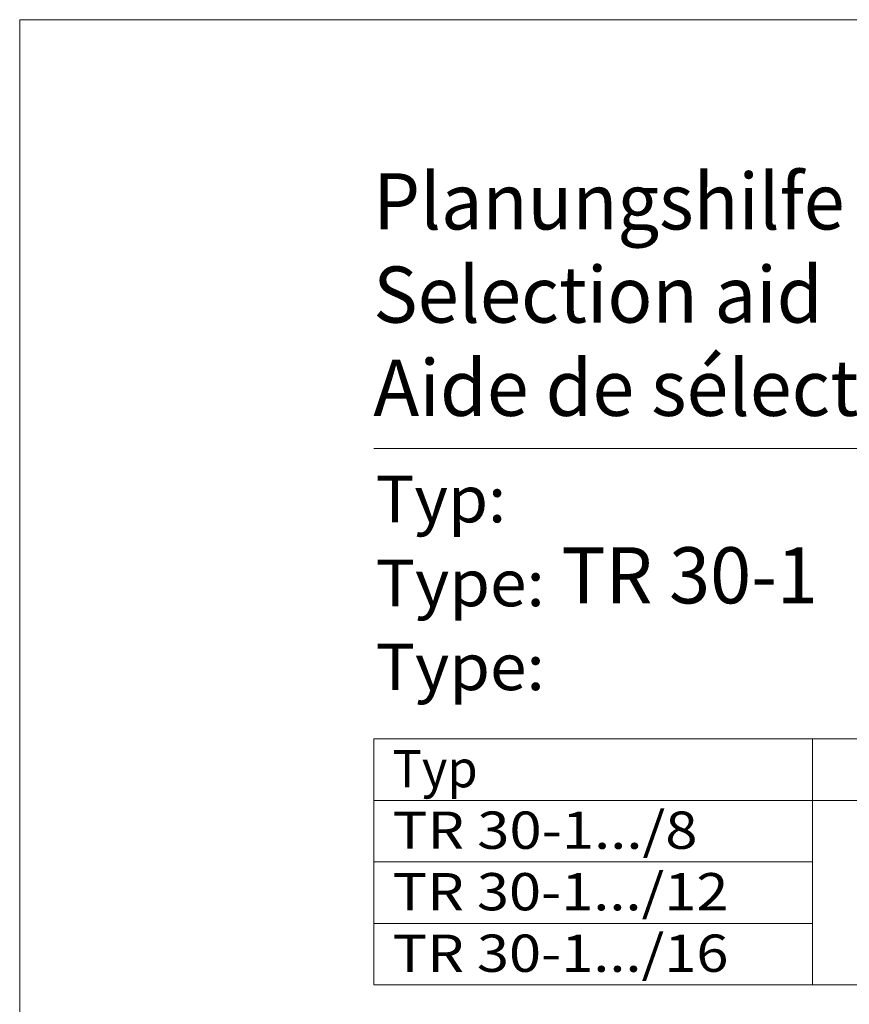
# Model space of a CAD drawing. Units: millimetres. Extents: x 0 to 210, y 0 to 297.
# Drawn here: x 0 to 45, y 244 to 297 of the extents above; entities that cross this region are included whole.
import ezdxf
from ezdxf.enums import TextEntityAlignment as Align

# ---------------------------------------------------------------- set-up
doc = ezdxf.new("R2010")
doc.units = ezdxf.units.MM
doc.header["$LTSCALE"] = 5
doc.linetypes.add('AUSGEZOGEN', pattern=[0])
doc.layers.add('Zeichnungsrahmen', color=7, linetype='Continuous')
doc.styles.add('Arial', font='arial.ttf')

# ---------------------------------------------------------------- blocks, each defined once
blk = doc.blocks.new('Planungshilfe_DE-EN-FR_nNn01')
at = {"layer": 'Zeichnungsrahmen', "color": 96, "linetype": 'AUSGEZOGEN', "lineweight": 18, "true_color": 0x008000}
for p, q in [((210, 297), (0, 297)), ((0, 297), (0, 0))]:
    blk.add_line(p, q, dxfattribs=at)
at = {"layer": 'Zeichnungsrahmen', "color": 136, "linetype": 'AUSGEZOGEN', "lineweight": 18, "true_color": 0x008080}
blk.add_line((201, 274), (19, 274), dxfattribs=at)
at = {"layer": 'Zeichnungsrahmen', "color": 136, "linetype": 'AUSGEZOGEN', "lineweight": 18, "true_color": 0x008080, "style": 'Arial'}
for s, height, width, p, p2 in [('Planungshilfe', 3.0125, 1.001602, (18.969, 285.748), (44.251, 285.748)), ('Selection aid', 3.0125, 1.001548, (18.969, 280.748), (43.079, 280.748)), ('Typ:', 2.5, 1.031308, (19.092, 270.035), (26.092, 270.035)), ('Type:', 2.5, 1.039817, (19.092, 265.535), (28.167, 265.535))]:
    blk.add_text(s, height=height, dxfattribs=dict(at, width=width)).set_placement(p, p2, align=Align.FIT)
at = {"layer": 'Zeichnungsrahmen', "color": 18, "linetype": 'AUSGEZOGEN', "lineweight": 18, "true_color": 0x000000, "style": 'Arial', "width": 0.906352}
blk.add_text('TR 30-1', height=3.0125, dxfattribs=at).set_placement((29.051, 265.689), (42.818, 265.689), align=Align.FIT)
blk = doc.blocks.new('Language_nNn050')
at = {"layer": 'Zeichnungsrahmen', "color": 136, "linetype": 'AUSGEZOGEN', "lineweight": 18, "true_color": 0x008080, "style": 'Arial'}
for s, height, width, p, p2 in [('Aide de sélection', 3.0125, 1.001642, (18.969, 275.748), (51.041, 275.748)), ('Type:', 2.5, 1.039817, (19.092, 261.035), (28.167, 261.035))]:
    blk.add_text(s, height=height, dxfattribs=dict(at, width=width)).set_placement(p, p2, align=Align.FIT)

msp = doc.modelspace()

# ---------------------------------------------------------------- linework, layer by layer
at = {"layer": 'Zeichnungsrahmen', "color": 96, "linetype": 'AUSGEZOGEN', "lineweight": 18, "true_color": 0x008000}
for p, q in [((19, 258.42353), (98.54776, 258.42353)), ((19, 258.42353), (19, 245.22353)), ((42.53038, 258.42353), (42.53038, 245.22353)), ((19, 255.12353), (98.54776, 255.12353)), ((19, 251.82353), (42.53038, 251.82353)), ((19, 248.52353), (42.53038, 248.52353)), ((19, 245.22353), (98.54776, 245.22353))]:
    msp.add_line(p, q, dxfattribs=at)

# ---------------------------------------------------------------- block references
for name in ['Planungshilfe_DE-EN-FR_nNn01', 'Language_nNn050']:
    msp.add_blockref(name, (0, 0))

# ---------------------------------------------------------------- texts
at = {"layer": 'Zeichnungsrahmen', "color": 96, "linetype": 'AUSGEZOGEN', "lineweight": 18, "true_color": 0x008000, "style": 'Arial'}
for s, width, p, p2 in [('Typ', 0.981951, (20, 255.82353), (24.57, 255.82353)), ('TR 30-1.../8', 1.109905, (20, 252.52353), (36.36, 252.52353)), ('TR 30-1.../12', 1.106064, (20, 249.22353), (38.02, 249.22353)), ('TR 30-1.../16', 1.106064, (20, 245.92353), (38.02, 245.92353))]:
    msp.add_text(s, height=2, dxfattribs=dict(at, width=width)).set_placement(p, p2, align=Align.FIT)

doc.saveas('drawing.dxf')
